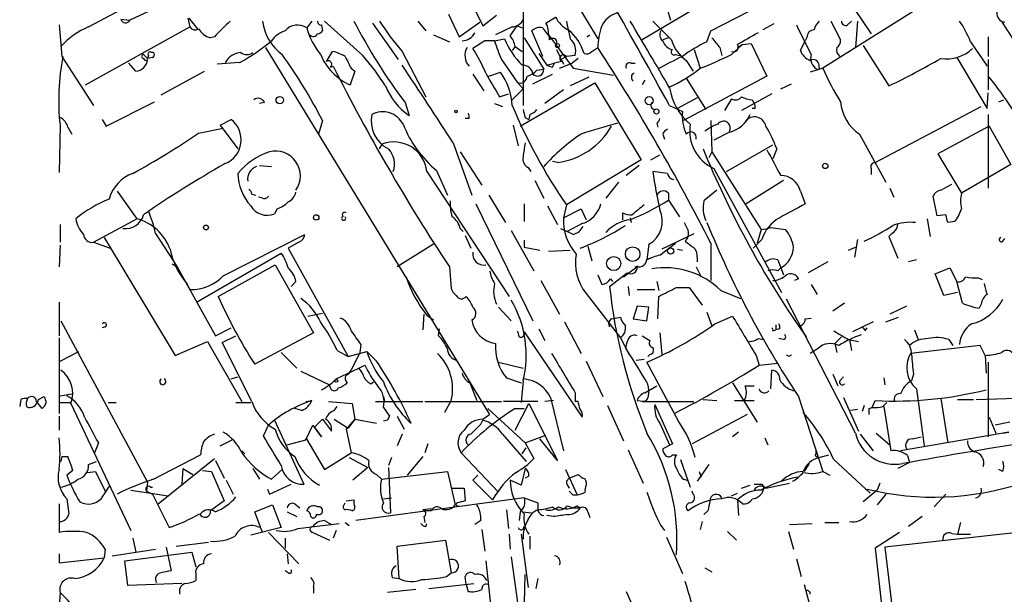
# Model space of a CAD drawing. Extents: x 1 to 877, y 1 to 891.
# Drawn here: x 48 to 133, y 317 to 367 of the extents above; entities that cross this region are included whole.
import ezdxf

# ---------------------------------------------------------------- set-up
doc = ezdxf.new("R2010")
doc.units = 0
doc.header["$MEASUREMENT"] = 0
doc.layers.add('MAIN', color=5, linetype='CONTINUOUS')

msp = doc.modelspace()

# ---------------------------------------------------------------- linework, layer by layer
at = {"layer": 'MAIN'}
for p, q in [((91.6093, 375.4966), (97.9593, 364.9133)), ((111.9293, 370.8399), (101.7693, 364.8286)), ((54.102, 365.9293), (61.3833, 369.8239)), ((61.8067, 368.4693), (57.658, 366.5219)), ((127.1693, 368.5539), (117.348, 362.3733)), ((87.122, 367.9613), (88.0533, 366.0139)), ((91.5247, 367.8766), (91.5247, 359.1559)), ((103.8013, 367.9613), (104.2247, 366.5219)), ((107.696, 365.5906), (110.998, 367.2839)), ((120.0573, 367.4533), (121.4967, 365.3366)), ((56.896, 366.6066), (57.658, 366.5219)), ((62.6533, 366.6913), (62.8227, 365.9293)), ((62.738, 366.6913), (63.5, 365.7599)), ((73.3213, 366.4373), (72.898, 365.8446)), ((77.724, 363.4739), (74.422, 366.4373)), ((82.4653, 366.4373), (83.1427, 365.5906)), ((85.09, 367.0299), (86.0213, 365.0826)), ((86.0213, 365.0826), (87.7993, 366.3526)), ((88.0533, 366.0139), (89.2387, 366.9453)), ((93.472, 366.2679), (94.3187, 366.7759)), ((118.0253, 366.4373), (118.872, 364.8286)), ((119.4647, 366.0986), (119.8033, 366.4373)), ((120.3113, 366.4373), (120.142, 364.1513)), ((51.562, 366.0986), (51.816, 363.3893)), ((53.848, 360.9339), (62.8227, 365.9293)), ((74.168, 366.0986), (74.2527, 365.5906)), ((78.5707, 366.2679), (80.772, 363.1353)), ((90.5933, 365.9293), (89.154, 365.2519)), ((90.424, 365.1673), (91.0167, 366.0139)), ((91.0167, 366.0139), (91.44, 365.8446)), ((93.218, 363.3893), (92.2867, 365.5906)), ((93.6413, 366.0139), (93.472, 366.2679)), ((107.3573, 364.6593), (107.696, 365.5906)), ((113.1147, 366.1833), (112.1833, 365.6753)), ((64.9393, 365.0826), (64.6007, 364.9979)), ((83.82, 365.2519), (85.1747, 364.6593)), ((88.2227, 364.7439), (87.2067, 364.0666)), ((89.0693, 364.7439), (89.916, 364.9133)), ((91.6093, 364.9979), (93.3027, 362.2886)), ((93.726, 365.2519), (95.8427, 362.3733)), ((97.028, 365.0826), (97.282, 365.2519)), ((104.0553, 364.9979), (103.5473, 364.8286)), ((115.4007, 363.8973), (115.824, 364.7439)), ((115.9933, 365.0826), (115.824, 364.7439)), ((130.048, 364.6593), (131.4873, 362.5426)), ((131.572, 365.0826), (131.572, 363.3893)), ((69.342, 364.1513), (88.646, 332.5706)), ((74.5913, 362.9659), (75.0993, 363.8126)), ((81.1107, 363.8126), (83.1427, 359.9179)), ((90.8473, 364.2359), (90.5933, 363.8973)), ((90.8473, 364.2359), (91.44, 363.8126)), ((94.4033, 363.9819), (94.996, 362.7119)), ((97.4513, 363.8126), (97.9593, 364.1513)), ((106.2567, 363.9819), (106.7647, 362.3733)), ((108.458, 364.1513), (108.6273, 363.4739)), ((109.474, 363.5586), (110.4053, 364.4053)), ((110.4053, 364.4053), (110.0667, 364.1513)), ((110.4053, 364.4053), (111.1673, 364.4899)), ((111.1673, 364.4899), (112.522, 361.6959)), ((120.8193, 364.3206), (123.0207, 360.8493)), ((51.816, 363.3893), (54.5253, 359.1559)), ((58.8433, 363.5586), (59.182, 363.2199)), ((59.2667, 363.4739), (59.182, 363.2199)), ((59.6053, 363.3046), (59.182, 363.2199)), ((89.662, 363.1353), (91.0167, 361.1879)), ((92.8793, 363.6433), (93.5567, 362.6273)), ((94.8267, 362.9659), (94.234, 362.7966)), ((94.9113, 363.2199), (95.25, 363.3893)), ((96.012, 363.4739), (95.25, 363.3893)), ((96.266, 363.2199), (95.758, 362.7966)), ((104.648, 363.5586), (104.9867, 363.4739)), ((105.5793, 363.0506), (106.172, 362.1193)), ((128.8627, 363.3046), (131.4873, 358.9019)), ((131.572, 363.1353), (131.572, 360.5106)), ((58.166, 362.1193), (57.5733, 362.7966)), ((60.3673, 360.0873), (64.0927, 362.1193)), ((67.1407, 362.8813), (65.1933, 362.7119)), ((74.93, 362.4579), (75.184, 362.5426)), ((77.0467, 362.1193), (76.6233, 360.9339)), ((76.708, 362.3733), (77.0467, 362.1193)), ((92.71, 362.2039), (93.3027, 362.2886)), ((93.5567, 362.6273), (94.234, 362.7966)), ((94.0647, 362.4579), (94.234, 362.7966)), ((94.6573, 362.3733), (95.758, 362.7966)), ((95.8427, 362.3733), (99.314, 361.7806)), ((100.838, 362.7966), (101.1767, 362.7966)), ((117.348, 362.3733), (116.2473, 362.0346)), ((117.0093, 362.4579), (117.0093, 362.6273)), ((87.2067, 361.8653), (88.138, 360.4259)), ((88.5613, 361.6959), (89.5773, 362.0346)), ((92.3713, 361.0186), (94.0647, 361.8653)), ((97.1973, 361.6113), (95.5887, 360.8493)), ((102.0233, 361.3573), (101.7693, 360.9339)), ((112.522, 361.6959), (105.3253, 357.8859)), ((105.5793, 361.5266), (107.2727, 358.8173)), ((90.5087, 359.5793), (91.5247, 360.5953)), ((91.0167, 361.1879), (91.5247, 360.5953)), ((91.2707, 357.3779), (97.7053, 361.1033)), ((94.996, 360.5106), (93.3873, 359.3253)), ((97.7053, 361.1033), (101.6847, 354.4993)), ((113.7073, 360.5953), (114.6387, 361.0186)), ((89.4927, 359.9179), (90.2547, 360.1719)), ((106.5107, 359.8333), (104.8173, 358.9019)), ((109.474, 359.7486), (108.8813, 358.7326)), ((112.9453, 360.1719), (110.3207, 358.7326)), ((111.252, 359.6639), (111.4213, 359.3253)), ((131.4873, 358.9019), (131.572, 360.2566)), ((132.5033, 359.4946), (132.9267, 359.6639)), ((55.626, 357.3779), (59.7747, 359.4946)), ((69.2573, 359.4099), (68.834, 359.3253)), ((81.3647, 359.4099), (81.7033, 358.3093)), ((89.0693, 359.3253), (89.7467, 359.0713)), ((104.14, 359.1559), (105.2407, 358.6479)), ((111.506, 358.9019), (111.252, 358.9019)), ((121.8353, 354.2453), (130.9793, 359.0713)), ((55.2873, 357.9706), (55.626, 357.3779)), ((65.4473, 357.4626), (66.3787, 357.9706)), ((74.2527, 357.8859), (73.914, 356.7006)), ((86.868, 358.0553), (86.5293, 358.0553)), ((91.694, 358.1399), (92.0327, 357.9706)), ((92.1173, 358.3939), (92.0327, 357.9706)), ((107.696, 357.8859), (107.7807, 355.1766)), ((131.572, 358.3939), (131.572, 352.0439)), ((51.6467, 357.4626), (51.562, 353.3986)), ((52.324, 357.2933), (52.6627, 356.7006)), ((63.5847, 356.7853), (65.7013, 357.2086)), ((65.4473, 357.4626), (66.9713, 355.4306)), ((90.678, 357.4626), (91.1013, 355.6846)), ((103.0393, 357.6319), (103.124, 357.2933)), ((131.6567, 357.3779), (127.254, 355.0073)), ((131.6567, 357.3779), (133.5193, 354.0759)), ((103.5473, 356.7006), (103.7167, 356.2773)), ((109.3047, 356.8699), (107.95, 356.1926)), ((120.4807, 356.7006), (122.7667, 352.5519)), ((79.1633, 355.4306), (79.4173, 355.8539)), ((85.5133, 355.9386), (87.122, 351.4513)), ((109.0507, 353.4833), (113.03, 355.7693)), ((113.3687, 355.4306), (113.03, 354.5839)), ((86.106, 355.1766), (87.9687, 352.2979)), ((101.6847, 354.4993), (95.25, 350.6046)), ((102.5313, 354.4993), (103.2933, 354.9226)), ((107.7807, 355.1766), (107.5267, 354.6686)), ((107.7807, 355.1766), (112.014, 348.4879)), ((127.254, 355.0073), (129.286, 351.6206)), ((68.834, 353.9913), (69.85, 353.9066)), ((91.948, 353.8219), (92.202, 353.4833)), ((94.488, 354.2453), (94.0647, 354.3299)), ((101.5153, 353.9913), (100.4147, 353.1446)), ((107.95, 353.7373), (113.792, 343.0693)), ((121.4967, 353.7373), (121.4967, 353.2293)), ((133.5193, 354.0759), (129.286, 351.6206)), ((83.2273, 353.4833), (90.3393, 342.7306)), ((84.074, 353.5679), (85.0053, 351.4513)), ((103.9707, 353.3139), (102.7007, 353.4833)), ((92.5407, 352.7213), (93.3027, 351.1973)), ((99.7373, 352.5519), (98.6367, 351.1973)), ((113.9613, 352.7213), (110.744, 350.6893)), ((123.1053, 352.0439), (123.444, 351.2819)), ((127.508, 351.8746), (128.4393, 352.3826)), ((56.5573, 351.7899), (58.2507, 349.4193)), ((68.1567, 351.5359), (68.4953, 351.4513)), ((69.088, 351.1973), (68.7493, 351.2819)), ((88.5613, 351.4513), (90.0007, 349.0806)), ((104.0553, 351.6206), (104.0553, 351.0279)), ((108.204, 351.8746), (107.1033, 350.9433)), ((115.4007, 351.7899), (115.824, 350.6893)), ((127.1693, 349.6733), (126.8307, 351.3666)), ((70.358, 350.2659), (70.104, 349.8426)), ((87.4607, 350.6893), (92.3713, 340.6139)), ((91.6093, 350.6893), (91.6093, 349.1653)), ((93.6413, 350.5199), (94.488, 348.9113)), ((95.25, 350.6046), (94.996, 349.5039)), ((94.996, 349.5039), (96.52, 350.2659)), ((96.52, 350.2659), (96.9433, 349.3346)), ((104.0553, 351.0279), (104.9867, 349.5886)), ((54.5253, 347.3873), (58.2507, 349.4193)), ((100.076, 349.9273), (100.076, 349.3346)), ((100.7533, 349.5039), (100.838, 349.0806)), ((126.3227, 349.4193), (126.5767, 347.8953)), ((127.9313, 349.7579), (127.1693, 349.6733)), ((51.6467, 348.9113), (51.6467, 347.3873)), ((86.106, 348.5726), (86.36, 348.3186)), ((94.742, 348.5726), (95.3347, 348.3186)), ((96.6047, 348.9959), (95.3347, 348.3186)), ((112.014, 348.4879), (111.6753, 347.3026)), ((112.8607, 348.6573), (114.1307, 348.4879)), ((128.6933, 349.1653), (128.1007, 349.0806)), ((55.4567, 347.8106), (61.5527, 337.6506)), ((59.8593, 348.1493), (61.722, 345.2706)), ((65.7013, 344.5086), (72.7287, 348.0646)), ((86.5293, 347.9799), (87.0373, 346.8793)), ((90.5087, 348.4033), (92.456, 344.9319)), ((95.8427, 348.0646), (95.3347, 348.3186)), ((105.5793, 347.8106), (103.4627, 346.7946)), ((105.156, 347.6413), (106.2567, 348.1493)), ((112.0987, 347.6413), (111.3367, 346.8793)), ((120.3113, 347.6413), (120.0573, 346.1173)), ((123.2747, 348.1493), (123.0207, 347.8953)), ((123.0207, 347.8953), (123.7827, 346.0326)), ((132.842, 347.4719), (133.0113, 347.7259)), ((51.6467, 347.1333), (51.562, 345.2706)), ((54.5253, 347.3873), (55.9647, 346.8793)), ((72.2207, 347.3873), (71.2893, 346.8793)), ((71.2893, 346.8793), (76.454, 337.5659)), ((83.82, 347.2179), (80.6873, 345.2706)), ((91.6093, 347.5566), (91.6093, 346.9639)), ((91.6093, 346.9639), (92.964, 346.7099)), ((97.1127, 347.0486), (97.4513, 345.7786)), ((102.362, 347.2179), (102.1927, 345.8633)), ((103.2933, 346.2866), (104.648, 347.3026)), ((104.8173, 346.7946), (105.2407, 346.7099)), ((107.696, 347.3026), (107.696, 344.0853)), ((119.5493, 346.7099), (120.142, 346.9639)), ((63.4153, 342.2226), (70.6967, 346.4559)), ((93.726, 346.6253), (95.5887, 346.7099)), ((102.1927, 345.9479), (102.7007, 346.1173)), ((106.5107, 346.1173), (106.5107, 345.6939)), ((61.2987, 345.5246), (61.722, 345.2706)), ((61.722, 345.2706), (65.024, 339.3439)), ((65.278, 342.7306), (70.1887, 345.4399)), ((70.1887, 345.4399), (73.4907, 339.5979)), ((85.1747, 345.2706), (85.344, 343.4079)), ((100.1607, 344.4239), (101.4307, 345.3553)), ((101.1767, 345.2706), (101.4307, 345.3553)), ((106.426, 345.2706), (106.8493, 344.4239)), ((113.4533, 345.8633), (113.7073, 345.1859)), ((113.4533, 344.9319), (113.7073, 345.1859)), ((113.7073, 345.1859), (113.9613, 344.5933)), ((117.7713, 345.6939), (116.078, 344.7626)), ((125.3913, 345.8633), (124.714, 345.6939)), ((127, 344.6779), (128.27, 345.1859)), ((128.27, 345.1859), (128.8627, 344.0006)), ((97.9593, 344.5933), (98.298, 343.7466)), ((98.9753, 343.5773), (100.4993, 344.7626)), ((99.06, 344.2546), (99.2293, 344.0006)), ((115.2313, 344.2546), (114.8927, 344.0853)), ((127.762, 342.8153), (127, 344.6779)), ((130.7253, 344.3393), (131.064, 344.1699)), ((62.5687, 343.8313), (62.8227, 343.3233)), ((71.9667, 344.0006), (71.5433, 343.5773)), ((93.0487, 344.0853), (94.6573, 341.2066)), ((100.584, 343.5773), (100.6687, 342.8153)), ((103.0393, 344.0006), (103.2087, 343.2386)), ((104.7327, 343.4926), (105.8333, 343.4926)), ((105.8333, 343.4926), (106.934, 341.9686)), ((116.332, 343.7466), (116.84, 342.8999)), ((129.3707, 342.1379), (128.8627, 344.0006)), ((96.9433, 342.9846), (99.9067, 339.1746)), ((101.346, 343.3233), (102.87, 343.3233)), ((103.124, 340.7833), (103.2087, 342.7306)), ((108.5427, 343.2386), (110.236, 342.5613)), ((128.9473, 343.0693), (127.762, 342.8153)), ((51.562, 342.2226), (51.562, 339.3439)), ((89.408, 341.7993), (90.5087, 340.6139)), ((101.346, 341.8839), (101.0073, 340.7833)), ((102.362, 341.7993), (101.346, 341.8839)), ((102.1927, 340.6139), (102.362, 341.7993)), ((120.142, 330.9619), (114.2153, 342.4766)), ((119.2107, 342.1379), (118.1947, 341.4606)), ((124.5447, 341.8839), (123.1053, 341.2066)), ((130.9793, 342.0533), (130.81, 341.7146)), ((72.9827, 341.0373), (74.2527, 341.2913)), ((82.9733, 341.2066), (82.8887, 339.8519)), ((83.2273, 341.1219), (83.82, 340.6986)), ((99.1447, 340.7833), (99.9067, 340.9526)), ((107.3573, 341.3759), (107.7807, 340.1906)), ((108.0347, 340.3599), (109.5587, 341.0373)), ((115.824, 340.7833), (116.332, 340.8679)), ((122.7667, 340.5293), (123.8673, 340.9526)), ((51.7313, 340.6139), (59.182, 326.7286)), ((55.5413, 340.1059), (55.2873, 340.0213)), ((65.024, 339.3439), (66.3787, 340.0213)), ((95.0807, 340.5293), (96.52, 337.8199)), ((101.0073, 340.7833), (102.1927, 340.6139)), ((113.284, 340.2753), (113.284, 339.8519)), ((115.2313, 340.1906), (115.9087, 339.2593)), ((121.666, 340.5293), (119.888, 339.6826)), ((120.9887, 339.7673), (121.158, 340.0213)), ((51.562, 339.1746), (51.562, 332.6553)), ((65.6167, 338.7513), (66.802, 339.3439)), ((73.4907, 339.5979), (68.4107, 336.8886)), ((84.2433, 339.3439), (84.328, 339.9366)), ((91.6093, 339.6826), (96.6047, 332.3166)), ((92.8793, 339.9366), (93.3873, 338.9206)), ((99.9067, 339.1746), (100.6687, 337.7353)), ((101.7693, 339.3439), (102.4467, 338.9206)), ((103.2933, 339.5979), (103.4627, 337.7353)), ((113.03, 339.7673), (113.284, 339.8519)), ((113.6227, 339.9366), (113.284, 339.8519)), ((118.9567, 339.2593), (118.364, 338.6666)), ((125.222, 339.8519), (125.5607, 339.0053)), ((61.5527, 337.6506), (64.3467, 338.8359)), ((64.3467, 338.8359), (67.31, 333.6713)), ((68.1567, 333.6713), (65.6167, 338.7513)), ((77.5547, 338.5819), (77.47, 337.9046)), ((100.4993, 338.8359), (100.33, 338.3279)), ((111.76, 339.0899), (112.268, 339.0053)), ((113.9613, 339.0053), (113.538, 339.0899)), ((118.364, 338.6666), (118.5333, 337.9046)), ((119.5493, 339.0053), (120.396, 338.8359)), ((119.634, 339.0053), (119.8033, 338.0739)), ((130.8947, 338.4973), (124.8833, 337.8199)), ((128.1853, 339.0053), (128.524, 338.4973)), ((131.318, 337.6506), (130.8947, 338.4973)), ((51.6467, 337.1426), (53.2553, 337.9893)), ((70.6967, 337.9046), (72.0513, 336.5499)), ((75.5227, 338.0739), (76.454, 337.5659)), ((76.454, 337.5659), (78.0627, 337.9893)), ((77.47, 337.9046), (76.708, 336.3806)), ((78.9093, 337.1426), (78.0627, 337.9893)), ((102.4467, 337.7353), (102.2773, 337.5659)), ((111.5907, 337.6506), (111.8447, 336.8039)), ((116.9247, 338.2433), (116.2473, 337.8199)), ((131.318, 337.6506), (131.4027, 336.1266)), ((77.3853, 336.5499), (77.8933, 336.8039)), ((89.408, 337.0579), (91.5247, 336.5499)), ((96.9433, 337.1426), (98.3827, 334.0946)), ((101.2613, 337.2273), (101.9387, 337.3119)), ((104.902, 331.9779), (102.1927, 337.0579)), ((111.8447, 336.8039), (113.4533, 336.9733)), ((131.572, 337.0579), (131.572, 330.6233)), ((66.3787, 335.6186), (66.9713, 335.7879)), ((72.39, 336.2959), (74.8453, 335.1106)), ((75.438, 335.6186), (77.3853, 336.5499)), ((112.8607, 334.7719), (112.9453, 336.3806)), ((118.1947, 336.0419), (118.618, 335.0259)), ((118.7873, 335.4493), (119.126, 335.7879)), ((125.1373, 336.0419), (124.968, 335.4493)), ((74.93, 334.8566), (74.8453, 335.1106)), ((78.4013, 335.1953), (78.6553, 335.3646)), ((86.9527, 335.2799), (87.5453, 333.7559)), ((90.0853, 335.7033), (91.3553, 335.2799)), ((91.5247, 335.4493), (91.3553, 333.5866)), ((102.0233, 334.4333), (103.0393, 335.0259)), ((109.5587, 335.2799), (111.6753, 331.8933)), ((110.6593, 335.0259), (111.4213, 335.0259)), ((122.5973, 335.7033), (122.682, 335.1106)), ((49.784, 333.8406), (50.292, 334.0946)), ((51.6467, 334.1793), (52.6627, 334.3486)), ((79.502, 334.0946), (79.5867, 333.6713)), ((96.012, 334.4333), (96.012, 333.6713)), ((115.2313, 334.0946), (117.348, 327.6599)), ((125.3913, 334.7719), (126.0687, 329.8613)), ((48.26, 333.8406), (48.1753, 333.2479)), ((48.768, 333.2479), (48.9373, 333.1633)), ((50.1227, 333.0786), (49.6147, 333.6713)), ((51.6467, 333.5866), (52.578, 333.5866)), ((52.578, 333.5019), (57.7427, 322.5799)), ((55.7953, 333.5866), (56.4727, 333.5866)), ((66.802, 333.5866), (68.072, 333.5866)), ((72.8133, 333.6713), (73.3213, 333.7559)), ((74.7607, 333.6713), (76.7927, 333.5019)), ((75.2687, 332.9093), (75.5227, 333.2479)), ((76.7927, 333.5019), (77.0467, 332.1473)), ((78.8247, 333.6713), (82.8887, 333.6713)), ((83.058, 333.6713), (89.662, 333.6713)), ((85.344, 333.7559), (84.7513, 332.7399)), ((92.7947, 333.6713), (89.8313, 333.6713)), ((90.8473, 331.2159), (92.0327, 333.5019)), ((92.0327, 333.5019), (94.488, 328.5913)), ((94.1493, 333.7559), (93.3873, 333.6713)), ((93.8953, 334.0099), (94.996, 329.4379)), ((96.266, 333.6713), (96.012, 333.6713)), ((98.806, 333.3326), (100.1607, 330.2846)), ((101.346, 333.7559), (102.108, 333.6713)), ((102.108, 333.6713), (101.7693, 333.6713)), ((101.7693, 333.6713), (106.172, 333.6713)), ((102.87, 333.4173), (104.394, 330.0306)), ((106.172, 333.6713), (106.172, 333.5866)), ((107.0187, 333.8406), (108.204, 333.7559)), ((109.728, 333.7559), (111.4213, 333.7559)), ((119.126, 334.0099), (120.396, 331.1313)), ((120.904, 333.3326), (120.7347, 332.8246)), ((121.5813, 333.1633), (121.8353, 333.7559)), ((122.5127, 333.2479), (122.8513, 333.5866)), ((122.5973, 333.2479), (123.19, 329.4379)), ((127.508, 333.9253), (128.1007, 330.1153)), ((128.9473, 333.8406), (130.302, 333.8406)), ((130.556, 333.8406), (135.382, 334.0099)), ((51.562, 332.4013), (51.562, 331.2159)), ((72.4747, 332.9093), (71.882, 333.0786)), ((79.502, 333.1633), (80.01, 332.4013)), ((80.6873, 332.4013), (81.28, 331.3006)), ((88.0533, 332.1473), (88.646, 332.5706)), ((88.4767, 333.0786), (91.694, 330.1153)), ((90.8473, 333.0786), (91.6093, 333.0786)), ((110.8287, 332.5706), (106.0873, 330.0306)), ((120.3113, 332.9939), (119.7187, 332.9093)), ((121.3273, 333.0786), (121.5813, 333.1633)), ((69.1727, 330.7079), (69.596, 331.6393)), ((70.104, 332.0626), (72.644, 326.5593)), ((72.8133, 330.3693), (73.406, 331.6393)), ((73.406, 331.6393), (74.168, 330.6233)), ((73.5753, 331.4699), (74.2527, 332.1473)), ((74.2527, 332.1473), (75.0147, 331.1313)), ((75.2687, 332.1473), (76.454, 331.3853)), ((77.0467, 332.1473), (76.2847, 331.3006)), ((77.0467, 332.1473), (76.454, 331.3853)), ((77.0467, 332.1473), (78.9093, 331.8086)), ((79.8407, 332.0626), (79.502, 331.9779)), ((87.884, 331.7239), (88.0533, 332.0626)), ((103.2933, 331.8086), (104.14, 329.9459)), ((131.6567, 332.3166), (132.2493, 330.9619)), ((133.4347, 331.8933), (132.1647, 331.6393)), ((74.168, 330.6233), (73.5753, 331.4699)), ((76.2847, 331.3006), (76.708, 329.2686)), ((81.1107, 330.8773), (80.6873, 329.8613)), ((89.7467, 330.8773), (91.7787, 328.5066)), ((91.694, 330.1153), (93.472, 330.7926)), ((110.0667, 331.0466), (109.5587, 330.6233)), ((120.5653, 330.8773), (121.666, 329.4379)), ((121.92, 330.9619), (123.1053, 329.9459)), ((133.35, 331.0466), (124.0367, 329.4379)), ((132.842, 330.9619), (133.35, 331.0466)), ((54.9487, 330.1153), (54.61, 329.2686)), ((65.4473, 329.8613), (66.4633, 330.3693)), ((71.2047, 329.9459), (72.8133, 330.3693)), ((72.8133, 330.5386), (74.422, 327.8293)), ((83.312, 330.0306), (83.058, 329.2686)), ((91.694, 330.1153), (92.456, 328.7606)), ((94.488, 328.5913), (92.964, 330.4539)), ((104.394, 330.0306), (103.5473, 329.6073)), ((112.3527, 330.5386), (112.6067, 329.9459)), ((125.0527, 330.4539), (125.8147, 330.6233)), ((59.69, 326.9826), (63.754, 329.0993)), ((67.31, 329.4379), (67.564, 329.1839)), ((67.31, 329.4379), (67.564, 329.1839)), ((74.422, 327.8293), (76.708, 329.2686)), ((86.1907, 329.2686), (89.408, 325.8819)), ((91.44, 329.1839), (91.7787, 329.6919)), ((100.584, 329.5226), (101.854, 326.6439)), ((104.394, 329.0993), (104.7327, 329.0993)), ((116.6707, 329.0146), (116.9247, 328.8453)), ((117.0093, 328.8453), (117.856, 329.0993)), ((124.6293, 329.0146), (124.7987, 328.4219)), ((51.816, 328.9299), (51.7313, 328.5066)), ((51.816, 328.9299), (52.324, 328.9299)), ((54.102, 328.2526), (54.7793, 328.5066)), ((60.1133, 324.8659), (64.9393, 328.7606)), ((65.024, 328.5913), (65.786, 327.0673)), ((76.5387, 328.8453), (78.1473, 327.9986)), ((80.1793, 328.8453), (79.9253, 328.1679)), ((82.8887, 328.9299), (81.534, 327.3213)), ((105.0713, 328.6759), (105.918, 326.3053)), ((107.5267, 328.2526), (106.5107, 326.8133)), ((116.1627, 328.3373), (115.7393, 327.6599)), ((118.2793, 328.6759), (121.412, 325.7973)), ((124.7987, 328.4219), (123.7827, 327.9139)), ((52.7473, 327.7446), (52.2393, 327.3213)), ((54.0173, 327.5753), (54.6947, 327.6599)), ((54.6947, 327.6599), (55.5413, 325.9666)), ((62.23, 327.9139), (62.1453, 326.5593)), ((62.23, 327.9139), (63.0767, 327.4059)), ((63.9233, 327.7446), (64.6853, 327.6599)), ((64.6853, 327.6599), (65.786, 325.1199)), ((68.2413, 327.9139), (68.834, 326.9826)), ((69.85, 326.9826), (70.7813, 327.8293)), ((78.1473, 327.9986), (76.8773, 326.8979)), ((78.9093, 327.4059), (79.3327, 326.9826)), ((79.3327, 326.9826), (85.0053, 327.6599)), ((79.9253, 327.9986), (80.0947, 324.1039)), ((85.0053, 327.6599), (85.6827, 324.7813)), ((87.63, 327.3213), (87.2067, 326.8979)), ((91.694, 327.9139), (91.3553, 326.4746)), ((95.1653, 327.8293), (96.1813, 325.6279)), ((95.504, 327.0673), (96.266, 327.4059)), ((106.68, 327.6599), (106.8493, 327.1519)), ((117.348, 327.6599), (117.9407, 327.3213)), ((132.842, 327.6599), (132.5033, 327.8293)), ((55.372, 325.5433), (55.9647, 326.4746)), ((59.182, 326.7286), (59.0973, 325.9666)), ((65.9553, 326.8979), (66.548, 325.7126)), ((69.6807, 325.7126), (71.5433, 326.5593)), ((87.2067, 326.8979), (88.9, 325.2046)), ((91.3553, 326.4746), (90.424, 326.8979)), ((92.0327, 327.2366), (91.694, 327.0673)), ((95.25, 326.8133), (95.504, 327.0673)), ((96.9433, 326.7286), (96.9433, 326.4746)), ((105.3253, 326.9826), (105.664, 326.8979)), ((110.3207, 326.2206), (111.0827, 326.4746)), ((112.0987, 326.5593), (112.268, 326.3053)), ((112.4373, 326.2206), (114.4693, 326.6439)), ((122.2587, 326.6439), (122.0047, 326.0513)), ((57.7427, 326.0513), (60.96, 325.5433)), ((59.0973, 325.9666), (59.6053, 325.7126)), ((59.436, 326.3053), (59.6053, 326.3053)), ((59.6053, 325.7126), (61.0447, 322.8339)), ((69.5113, 326.1359), (69.6807, 325.7126)), ((85.344, 326.2206), (86.4447, 326.2206)), ((86.4447, 326.2206), (86.5293, 325.1199)), ((95.8427, 325.6279), (96.1813, 325.6279)), ((106.172, 325.7126), (106.0873, 325.9666)), ((109.474, 325.5433), (109.982, 325.7973)), ((122.0047, 326.0513), (120.8193, 325.0353)), ((122.7667, 325.7126), (122.0047, 324.7813)), ((127.9313, 325.7126), (126.9153, 324.6119)), ((51.562, 324.8659), (51.562, 322.4106)), ((52.2393, 325.2893), (52.4087, 324.0193)), ((65.786, 325.1199), (64.6007, 324.2733)), ((68.4107, 324.1886), (69.9347, 324.7813)), ((69.9347, 324.7813), (70.6967, 322.8339)), ((71.882, 324.8659), (72.3053, 324.5273)), ((76.1153, 324.7813), (76.2, 324.9506)), ((76.2847, 325.1199), (76.962, 325.2046)), ((91.6093, 325.3739), (77.1313, 323.4266)), ((79.502, 325.2893), (80.1793, 325.3739)), ((91.6093, 325.3739), (92.7947, 324.9506)), ((109.982, 325.2046), (110.0667, 323.8499)), ((69.088, 322.4106), (68.4107, 324.1886)), ((71.2047, 324.1886), (72.0513, 323.7653)), ((73.7447, 323.9346), (73.9987, 323.9346)), ((83.6507, 324.4426), (82.8887, 324.3579)), ((83.6507, 324.2733), (83.1427, 324.2733)), ((90.0853, 324.3579), (90.2547, 322.7493)), ((91.2707, 324.1886), (91.186, 323.4266)), ((91.44, 324.1886), (92.2867, 324.1039)), ((95.3347, 324.6966), (95.8427, 324.5273)), ((95.8427, 324.5273), (96.4353, 324.5273)), ((96.1813, 324.6966), (96.4353, 324.5273)), ((97.1127, 324.1886), (97.282, 323.6806)), ((107.442, 324.2733), (107.1033, 323.9346)), ((72.136, 322.7493), (75.692, 323.1726)), ((74.422, 323.4266), (75.0147, 323.0879)), ((76.2, 323.2573), (76.5387, 323.0033)), ((82.9733, 323.7653), (83.058, 323.2573)), ((83.1427, 322.9186), (83.2273, 323.1726)), ((87.884, 323.4266), (87.376, 323.0879)), ((94.1493, 323.7653), (93.5567, 323.8499)), ((106.934, 323.3419), (106.7647, 322.6646)), ((114.4693, 323.0879), (116.4167, 323.1726)), ((117.5173, 323.2573), (118.7027, 323.2573)), ((125.8993, 323.7653), (124.714, 322.9186)), ((129.2013, 323.2573), (128.9473, 322.2413)), ((70.6967, 322.8339), (68.072, 322.1566)), ((69.596, 322.4106), (72.2207, 319.7013)), ((73.406, 322.4106), (74.8453, 321.7333)), ((75.438, 322.5799), (75.184, 321.9026)), ((87.9687, 322.6646), (88.2227, 320.8019)), ((90.3393, 322.2413), (90.424, 320.9713)), ((91.3553, 322.2413), (91.948, 317.6693)), ((103.378, 323.0033), (103.7167, 322.5799)), ((109.1353, 322.4953), (109.8973, 321.7333)), ((114.3847, 322.4953), (114.808, 320.9713)), ((123.952, 322.4106), (121.8353, 321.0559)), ((134.9587, 322.4953), (122.682, 321.1406)), ((128.4393, 322.3259), (128.9473, 322.2413)), ((128.9473, 322.2413), (130.048, 322.2413)), ((57.912, 321.9026), (58.166, 320.7173)), ((61.6373, 321.2253), (64.4313, 321.5639)), ((71.0353, 321.9026), (71.0353, 321.0559)), ((80.6873, 321.2253), (84.836, 321.7333)), ((84.836, 321.7333), (85.344, 318.9393)), ((92.1173, 322.0719), (92.1173, 320.9713)), ((103.886, 321.9873), (105.2407, 318.8546)), ((51.562, 320.5479), (51.562, 319.7859)), ((55.5413, 320.9713), (55.4567, 320.2093)), ((56.134, 320.3786), (59.8593, 320.9713)), ((57.2347, 319.9553), (62.992, 320.7173)), ((60.7907, 321.1406), (61.214, 319.1086)), ((62.992, 320.7173), (63.3307, 319.4473)), ((71.2047, 320.5479), (71.2893, 319.7013)), ((80.8567, 318.4313), (80.6873, 321.2253)), ((121.8353, 321.0559), (125.3913, 289.9833)), ((122.682, 321.1406), (126.3227, 290.3219)), ((51.562, 319.7859), (55.4567, 320.2093)), ((57.4887, 317.8386), (57.2347, 319.9553)), ((88.3073, 319.9553), (92.202, 285.0726)), ((90.5087, 320.2939), (91.44, 313.4359)), ((115.062, 320.1246), (115.4853, 318.6006)), ((63.3307, 318.8546), (63.3307, 318.2619)), ((71.2893, 318.9393), (71.0353, 319.1086)), ((84.9207, 318.6006), (85.344, 318.9393)), ((107.188, 319.3626), (107.7807, 319.0239)), ((62.1453, 318.0079), (57.4887, 317.8386)), ((80.264, 318.5159), (80.8567, 318.4313)), ((83.3967, 317.5846), (87.2913, 318.0079)), ((86.614, 317.9233), (86.5293, 318.6006)), ((91.6093, 314.5366), (91.694, 318.7699)), ((92.7947, 318.4313), (92.6253, 317.5846)), ((51.6467, 317.2459), (51.562, 316.0606)), ((73.4907, 317.7539), (73.4907, 317.1613)), ((82.296, 317.4999), (79.8407, 317.2459)), ((86.614, 317.9233), (86.7833, 317.3306)), ((100.4147, 317.3306), (101.0073, 315.9759)), ((115.7393, 317.9233), (116.2473, 315.9759))]:
    msp.add_line(p, q, dxfattribs=at)
for centre, radius in [((94.488, 364.3206), 0.1693), ((70.5696, 359.6216), 0.3224), ((102.3773, 359.5779), 0.3513), ((85.7461, 358.648), 0.1058), ((103.0075, 358.648), 0.2181), ((117.5455, 353.9631), 0.2275), ((73.7067, 349.5285), 0.2342), ((64.2196, 348.6573), 0.2116), ((100.9587, 346.3715), 0.6271), ((104.2331, 346.6338), 0.2626), ((99.3266, 345.5549), 0.6098), ((75.438, 335.4493), 0.1197)]:
    msp.add_circle(centre, radius, dxfattribs=at)
for centre, radius, start, end in [((-665.46, -64.2729), 878.3941, 28.8192982, 30.1324818), ((133.0607, 367.0864), 0.7354, 171.169134, 266.148614), ((57.2896, 366.6777), 0.4, 190.239502, 337.076018), ((404.2914, 27.0852), 478.9594, 134.885409, 135.114591), ((73.2306, 366.9367), 4.1726, 186.873967, 234.055915), ((74.1257, 366.395), 0.2994, 171.878017, 278.121983), ((119.826, 388.3989), 48.1626, 207.128576, 217.006016), ((98.1982, 378.5255), 22.5489, 212.417775, 220.729534), ((90.4664, 367.157), 1.2342, 275.901364, 329.031467), ((96.6036, 367.9602), 2.5736, 207.398425, 242.601575), ((476.4137, 450.3491), 390.2909, 192.415417, 192.644603), ((100.1643, 365.1435), 2.0593, 106.831691, 154.996721), ((-715.9542, -117.8529), 949.4989, 30.2639698, 30.6670405), ((505.6922, 767.7951), 568.762, 224.883628, 225.112804), ((118.2136, 365.2697), 1.6774, 135.886457, 166.006836), ((119.2954, 366.395), 0.3413, 172.88123, 299.734472), ((121.804, 361.4741), 8.8379, 21.124829, 34.165117), ((175.3483, 392.8947), 50.1844, 211.930568, 216.731226), ((56.54, 360.01), 6.4017, 112.385441, 138.690897), ((63.2884, 366.2256), 0.552, 212.466416, 302.466416), ((65.0236, 366.6201), 1.6764, 210.871733, 255.388472), ((71.7133, 363.3885), 2.3041, 107.112967, 143.967142), ((72.1022, 364.7234), 1.3749, 54.633811, 140.895023), ((79.0127, 367.5648), 6.3521, 195.712464, 219.101297), ((73.7872, 365.8867), 0.5517, 274.376403, 327.539959), ((92.964, 364.9416), 0.938, 74.289525, 136.222366), ((96.6927, 367.9299), 4.0524, 210.969576, 226.345794), ((-202.5744, 323.0748), 299.3117, 8.018879, 8.24808), ((92.9863, 362.5857), 3.9326, 15.600774, 51.780255), ((103.3795, 364.1278), 5.4203, 159.636588, 179.751588), ((103.9284, 365.2604), 0.6419, 149.039305, 233.578205), ((750.6765, 682.3183), 709.9301, 206.4504525, 206.6796427), ((116.5721, 365.0965), 0.579, 88.624295, 181.375705), ((59.9046, 376.3086), 15.253, 298.320651, 310.694842), ((73.4604, 365.5362), 0.4194, 222.671557, 331.583596), ((86.2691, 365.987), 1.2431, 270.285762, 332.929926), ((88.646, 153.0941), 211.6502, 89.885408, 90.114592), ((103.033, 368.9754), 14.5908, 196.858684, 203.594436), ((96.8042, 367.8545), 7.4899, 203.12205, 224.258919), ((88.5405, 363.7494), 2.3575, 11.90906, 36.972457), ((94.0788, 364.5887), 0.3598, 311.822669, 138.177331), ((94.6485, 363.8549), 1.4157, 344.388152, 48.38461), ((104.65, 365.1178), 1.1644, 198.730606, 257.299334), ((107.3154, 365.6332), 3.1119, 194.984313, 236.08984), ((113.0301, 352.8061), 13.1407, 115.57522, 126.353647), ((319.757, 533.8897), 271.0321, 218.546032, 218.775228), ((364.8585, -79.5648), 511.9292, 119.630286, 119.85948), ((118.1947, 364.744), 0.6826, 299.738635, 7.11981), ((59.3937, 363.6009), 0.1796, 45, 225), ((74.5207, 360.6654), 3.1999, 58.345929, 79.582729), ((87.9079, 363.4653), 1.3902, 150.433011, 221.582543), ((76.7349, 357.2772), 12.4802, 21.987855, 32.957391), ((96.9857, 364.2358), 0.6292, 250.338213, 317.731211), ((-54.0317, 265.0794), 181.4291, 26.949019, 33.097411), ((104.521, 363.7702), 0.2469, 120.959776, 300.97172), ((109.6433, 364.1815), 0.406, 245.348097, 33.455202), ((116.798, 364.4478), 1.5018, 201.503155, 248.488347), ((119.2954, 363.982), 0.7807, 167.475173, 229.394725), ((127.9863, 366.4474), 3.2627, 261.570393, 313.139579), ((71.5308, 359.5792), 19.9964, 169.015765, 186.076076), ((58.0815, 363.2198), 1.1037, 274.390743, 355.609257), ((58.8434, 363.3892), 0.1694, 90.033823, 269.966157), ((59.0268, 363.2341), 0.184, 184.424969, 327.519254), ((59.5631, 363.5163), 0.2158, 281.273495, 101.33076), ((67.4016, 361.9387), 1.7979, 95.627511, 148.378718), ((67.7333, 364.3844), 0.8301, 232.267279, 307.732721), ((32.5517, 336.2655), 46.9725, 27.405041, 35.524023), ((78.7309, 365.5149), 5.0426, 202.827536, 245.29406), ((74.7606, 362.7119), 0.2922, 303.711818, 123.668315), ((330.4538, 489.8812), 283.981, 206.45046, 206.679643), ((60.6166, 348.7465), 22.5734, 32.422116, 40.724467), ((94.996, 363.2199), 0.3053, 33.700477, 236.315138), ((122.3216, 327.9562), 39.3352, 115.736882, 119.21255), ((95.243, 392.3982), 32.1597, 290.993714, 296.264194), ((116.5014, 362.6105), 0.5082, 1.894503, 120.000795), ((117.362, 363.234), 1.0799, 162.507982, 241.094837), ((90.0896, 428.6167), 75.3451, 295.917114, 299.777102), ((225.6898, 438.0747), 168.3956, 206.650019, 213.443023), ((-270.1097, 126.6555), 423.1294, 32.81135, 33.895671), ((91.5154, 361.7693), 0.8613, 6.399698, 95.022182), ((91.4482, 363.3475), 1.703, 284.108052, 317.813219), ((92.761, 362.2441), 0.5435, 224.187401, 4.696234), ((136.1607, 489.5425), 133.8752, 251.443679, 251.672862), ((100.6686, 362.5427), 0.3052, 56.289107, 213.710893), ((99.4554, 371.3534), 11.5788, 293.865118, 309.143665), ((116.9247, 362.3732), 0.1197, 224.966157, 45.033843), ((133.7241, 369.2001), 17.7421, 202.630075, 213.163677), ((596.9151, 657.2927), 588.1405, 210.143251, 210.372427), ((85.0479, 358.8174), 5.5557, 3.493091, 35.385902), ((91.313, 361.6536), 0.552, 237.533585, 4.395521), ((101.2324, 361.5884), 0.3878, 111.225261, 234.518998), ((104.7027, 339.8249), 34.6578, 28.022716, 38.947943), ((84.9315, 362.9747), 5.6734, 202.001323, 235.318898), ((109.2896, 361.5318), 5.2196, 189.393386, 229.762804), ((68.6965, 359.1879), 0.6032, 21.596783, 127.895811), ((109.8166, 360.2373), 0.5968, 234.96787, 327.641471), ((111.3672, 361.9208), 2.2598, 242.413275, 267.077961), ((135.4796, 378.0556), 48.703, 202.833877, 214.307996), ((260.9533, 400.8021), 174.5531, 193.917671, 194.146862), ((91.7786, 359.4946), 1.1516, 287.103826, 323.975919), ((102.8912, 359.1771), 0.3605, 139.771109, 266.627938), ((111.04, 359.0289), 0.483, 344.755286, 37.859376), ((122.6246, 359.7951), 3.7646, 184.578351, 235.285403), ((51.0682, 356.9828), 1.2937, 13.888001, 63.43693), ((65.0341, 356.211), 2.2145, 292.196341, 52.614712), ((81.1858, 357.874), 2.7494, 169.09999, 242.711718), ((79.4227, 356.6332), 1.9944, 27.279397, 118.01317), ((86.4021, 358.1822), 0.4829, 344.763614, 37.866658), ((102.7432, 358.0974), 0.5517, 302.460041, 355.623597), ((109.0969, 358.3153), 3.8705, 175.070398, 204.656759), ((108.6302, 359.456), 2.6726, 284.618078, 336.584093), ((111.4517, 357.1839), 1.0045, 11.135428, 142.075992), ((90.4993, 361.2469), 10.0126, 201.684521, 230.079545), ((93.6034, 360.5878), 6.4039, 277.939927, 329.917643), ((111.4137, 312.3357), 46.7982, 104.555243, 108.55737), ((104.2671, 356.404), 0.7785, 112.378134, 157.605454), ((109.4393, 356.9785), 3.5669, 170.824199, 245.321677), ((109.3376, 354.2811), 3.4305, 107.803783, 128.800661), ((108.7792, 357.221), 0.5891, 333.117464, 146.366578), ((103.6164, 351.9625), 10.3506, 19.576336, 31.546941), ((23.636, 415.6958), 71.1783, 298.786781, 304.142188), ((105.8387, 342.7207), 16.8011, 123.686568, 138.257398), ((105.9603, 356.4043), 0.4827, 344.745922, 142.12814), ((80.3996, 353.1856), 2.8434, 6.009955, 110.210529), ((78.5642, 354.115), 1.893, 340.506408, 44.026149), ((387.9131, 313.024), 299.3116, 171.756654, 171.985854), ((183.8332, 386.9919), 83.0457, 202.336626, 214.302426), ((663.4481, 650.5748), 625.0437, 208.1858557, 208.415035), ((71.5084, 349.6163), 5.853, 108.195968, 140.821002), ((70.2061, 353.098), 2.144, 325.205462, 104.185319), ((92.3571, 354.5697), 0.8524, 167.561596, 241.318192), ((109.3595, 276.9358), 88.6281, 119.385842, 124.748785), ((68.9399, 352.8271), 1.1379, 108.438133, 189.636976), ((121.8112, 353.8945), 0.3516, 86.069949, 206.557764), ((59.0177, 350.2548), 3.2528, 109.872196, 164.709813), ((71.285, 353.3995), 4.3146, 181.136814, 221.867777), ((143.4115, 359.0854), 41.0944, 187.835106, 192.513761), ((104.5635, 353.3986), 0.5987, 188.131456, 261.857718), ((113.6832, 351.3787), 1.7661, 13.464186, 89.218108), ((67.6059, 351.4933), 0.5525, 4.422569, 57.506537), ((60.5086, 339.9502), 12.084, 112.521826, 128.408115), ((69.2574, 351.5358), 0.3785, 243.414641, 333.448488), ((70.7112, 352.0155), 1.2933, 296.551182, 346.121711), ((103.6074, 351.1751), 0.6317, 44.846083, 154.071813), ((127.5865, 351.0645), 0.8139, 95.534773, 158.212969), ((131.9105, 350.9432), 2.7105, 165.527461, 194.470492), ((69.469, 351.3243), 1.612, 209.933565, 293.198124), ((69.4418, 352.7336), 2.6323, 290.368798, 314.576735), ((88.0528, 350.6047), 2.8139, 173.088895, 201.167324), ((95.9298, 351.2477), 2.3508, 286.684303, 346.258733), ((93.3574, 367.823), 19.9128, 291.802852, 302.495732), ((313.0953, 96.1938), 330.6236, 129.692091, 129.921285), ((109.5462, 350.3325), 2.5181, 165.962101, 205.462954), ((411.0723, -200.2264), 625.0437, 118.1878734, 118.4170571), ((126.019, 351.3154), 3.4314, 321.201202, 342.190762), ((55.3432, 349.7436), 2.3642, 187.884026, 225.248477), ((57.272, 350.1887), 1.6293, 262.711413, 344.668083), ((57.1302, 345.2995), 4.2695, 20.498715, 74.784782), ((50.2183, 346.2792), 9.8207, 10.977547, 22.874236), ((76.073, 349.4616), 0.1796, 135, 45), ((76.1577, 349.758), 0.2117, 53.124688, 233.140927), ((84.4974, 348.234), 1.6439, 11.886863, 55.491118), ((99.4358, 349.3042), 4.4443, 177.4246, 221.294469), ((101.226, 345.8403), 3.5262, 97.704059, 137.249097), ((100.7958, 351.3242), 1.5714, 242.73868, 274.631928), ((101.2568, 349.1933), 2.2635, 299.226211, 25.880161), ((115.1193, 346.7246), 3.1566, 118.301616, 163.117861), ((-41.2854, 307.0751), 174.5168, 13.927624, 14.156839), ((95.5322, 349.3204), 1.2937, 283.888001, 333.43693), ((88.6998, 367.2192), 21.7612, 290.82239, 302.306412), ((274.8742, 433.4019), 189.2834, 206.45383, 206.683054), ((188.4924, 382.1493), 87.6153, 202.174618, 213.26237), ((111.3778, 353.8686), 5.4182, 276.743197, 285.883953), ((111.6841, 346.4881), 3.1599, 8.660141, 39.26185), ((111.0734, 368.1915), 22.9334, 295.38242, 302.392745), ((122.8937, 348.9536), 0.89, 295.347095, 357.275833), ((124.8409, 345.0597), 4.0478, 83.392042, 111.470745), ((54.4123, 348.1139), 0.7353, 183.844658, 278.839761), ((71.9182, 348.1434), 0.8143, 291.805329, 354.446932), ((104.845, 348.1494), 0.9387, 313.800038, 15.69303), ((132.715, 347.6201), 0.1951, 102.519254, 310.594926), ((67.6186, 348.1155), 6.6224, 191.505401, 220.310382), ((232.8632, 516.5828), 211.7103, 233.014201, 233.24333), ((105.5252, 346.2141), 0.9902, 354.39016, 49.217958), ((112.7165, 347.029), 2.0925, 298.261255, 358.217188), ((67.0654, 343.9882), 4.3904, 15.83085, 34.198608), ((88.1381, 346.3713), 0.9467, 169.69786, 280.296185), ((100.3306, 345.6305), 4.2982, 170.075494, 217.994235), ((101.4589, 345.9973), 0.7354, 261.169134, 356.148614), ((105.2868, 339.461), 7.1108, 106.28109, 115.793524), ((113.0618, 345.0801), 0.8756, 63.440802, 135.495074), ((69.9309, 343.6234), 2.0704, 10.496919, 48.997087), ((100.7956, 345.2284), 0.5521, 237.539156, 4.384376), ((103.7598, 338.3805), 6.8174, 45.446899, 99.658518), ((62.9939, 346.9957), 3.6764, 267.330917, 317.428473), ((91.258, 347.5758), 10.3027, 197.814143, 218.787221), ((91.7918, 345.5101), 3.1985, 190.414759, 211.659608), ((98.212, 344.7012), 0.9585, 275.147885, 332.226424), ((113.03, 343.9165), 1.1001, 67.369719, 112.630281), ((112.9119, 345.9977), 1.916, 273.533805, 312.863878), ((114.554, 343.9161), 0.7572, 26.554899, 116.571819), ((129.022, 344.6114), 0.6312, 255.382563, 342.71908), ((130.429, 347.6866), 3.3604, 256.151915, 275.058586), ((86.4454, 343.7472), 1.1525, 197.122101, 233.958372), ((91.5808, 343.1735), 2.5962, 165.323048, 205.561264), ((144.4689, 348.4619), 45.7551, 186.12831, 202.48684), ((-86.5392, 724.1316), 425.9941, 296.450454, 296.679625), ((135.0853, 344.3814), 3.8911, 188.127395, 202.379735), ((103.489, 359.4598), 41.7127, 203.644337, 212.759333), ((69.4421, 338.3832), 5.1134, 24.815914, 54.794738), ((86.2142, 343.0081), 0.4867, 203.336161, 325.235599), ((84.737, 340.8818), 2.6346, 20.380163, 44.566345), ((132.0799, 341.9686), 1.1039, 122.469202, 175.599304), ((86.7975, 341.2772), 0.6633, 299.285299, 51.912146), ((82.4311, 337.6642), 9.3594, 346.311186, 30.339808), ((131.5924, 347.0334), 5.376, 245.590268, 261.631757), ((129.0784, 344.5016), 4.2738, 284.281734, 331.717586), ((75.2029, 339.4381), 1.5406, 12.337611, 68.133675), ((101.5321, 341.357), 1.675, 193.971531, 224.136456), ((957.2453, 847.3413), 987.3785, 210.8489153, 211.0780993), ((55.4566, 340.2752), 0.1893, 296.578587, 153.421413), ((59.7541, 330.4797), 17.502, 25.715591, 35.043405), ((89.4821, 341.0267), 2.3828, 187.914506, 262.085494), ((99.3503, 340.372), 0.4598, 116.559479, 215.359512), ((99.3848, 339.9882), 0.9666, 302.678954, 12.086477), ((89.1522, 366.9486), 32.6115, 293.570335, 305.381231), ((112.8607, 339.852), 0.1893, 333.421413, 63.448488), ((113.157, 340.0635), 0.4827, 344.757375, 37.88123), ((115.2455, 340.7691), 0.5787, 268.593886, 1.406114), ((120.6922, 339.7248), 0.2995, 8.157154, 81.842846), ((131.3894, 338.4625), 2.2758, 123.5176, 176.992638), ((373.4693, 550.841), 364.1694, 215.422625, 215.651818), ((81.5242, 336.6472), 3.8296, 24.631669, 44.763023), ((218.1087, 381.8408), 133.8752, 198.317001, 198.54617), ((91.3554, 339.5132), 0.3052, 236.289107, 33.710893), ((101.1291, 338.7459), 0.6361, 70.063835, 171.86735), ((113.8979, 339.2381), 0.2413, 285.234291, 52.137512), ((309.3921, 656.8493), 370.223, 238.921639, 239.150848), ((124.114, 329.684), 10.342, 109.569228, 121.549612), ((127.1604, 336.1925), 2.9937, 69.979776, 104.570067), ((93.3703, 338.3637), 4.2272, 175.890917, 219.002733), ((-7.584, 268.9983), 128.2654, 31.291609, 32.718811), ((102.7713, 338.7089), 0.3875, 146.88812, 259.502061), ((102.3762, 338.1162), 0.3874, 280.48609, 33.119959), ((110.9131, 340.3605), 1.527, 273.187323, 303.684864), ((117.9941, 337.1073), 1.5602, 62.988233, 133.270273), ((123.4399, 337.7955), 1.5292, 357.743981, 52.289319), ((126.3474, 336.7731), 2.3176, 88.518969, 131.930616), ((86.1774, 340.7322), 8.5657, 198.676086, 218.802297), ((81.1689, 334.743), 4.2902, 346.698074, 45.822543), ((86.0405, 338.2452), 1.0352, 180.10516, 259.508523), ((941.6379, 844.1218), 987.3528, 210.8496647, 211.0788497), ((114.427, 337.8113), 0.2249, 199.748066, 340.251934), ((127.0134, 336.6086), 2.4504, 150.374896, 228.550345), ((548.3998, 379.2133), 425.4585, 185.594659, 185.823843), ((131.0978, 343.1034), 5.4572, 272.312515, 287.703514), ((133.1982, 337.4083), 0.6639, 6.313504, 131.617054), ((86.3993, 340.84), 9.415, 205.384356, 218.136411), ((49.524, 317.3269), 35.4423, 24.116863, 33.993386), ((59.9259, 419.4647), 97.6134, 297.212231, 302.132707), ((50.2916, 334.3933), 2.454, 338.700655, 54.078539), ((76.7221, 335.6679), 0.5245, 146.509906, 227.720432), ((75.9886, 336.6767), 0.778, 292.371723, 337.628278), ((76.1821, 335.3827), 1.6763, 13.988163, 44.129898), ((79.1216, 336.5082), 1.4975, 208.750617, 241.249383), ((87.5314, 336.4372), 1.2939, 193.889111, 243.432969), ((112.8958, 335.6467), 0.7356, 351.179222, 86.141365), ((60.4943, 335.3885), 0.2628, 118.895797, 61.104203), ((71.7238, 339.352), 5.2663, 297.653548, 314.852291), ((75.2017, 336.4842), 1.6774, 283.993164, 314.113543), ((77.5409, 333.629), 2.0156, 346.641476, 43.870314), ((88.1147, 338.5382), 9.1788, 200.227788, 227.152724), ((91.3137, 332.77), 2.8639, 25.654208, 84.075606), ((100.6428, 334.5831), 1.7257, 328.105826, 36.873218), ((109.2415, 334.4825), 1.5183, 331.409417, 20.970322), ((115.4691, 336.6639), 2.1647, 211.466705, 252.217919), ((119.0172, 335.3526), 0.2494, 157.187518, 320.891653), ((125.8932, 333.7221), 1.9594, 118.176381, 161.352366), ((49.1961, 333.6854), 0.4189, 358.070795, 145.061765), ((177.369, 376.1631), 133.8593, 198.316987, 198.546184), ((50.7428, 331.4001), 3.1565, 16.879192, 61.699121), ((75.2687, 334.9554), 0.3527, 196.262154, 343.733298), ((102.3197, 333.4597), 1.0178, 106.932196, 163.080214), ((112.3103, 334.8988), 0.4826, 195.245747, 322.137512), ((123.4735, 366.5323), 32.8173, 267.138676, 283.981958), ((123.952, 333.8829), 0.4732, 79.691906, 206.559637), ((48.6835, 332.9931), 0.9474, 79.712462, 116.551528), ((49.6403, 333.4828), 0.9034, 150.671267, 195.07155), ((48.9995, 333.9534), 0.7925, 265.498719, 351.817758), ((49.3607, 333.9533), 1.1601, 311.060941, 341.57286), ((72.1084, 335.0022), 4.1698, 198.613101, 242.588133), ((76.6224, 323.6092), 10.6702, 108.02164, 131.186178), ((71.8826, 334.348), 1.5558, 292.369719, 337.630281), ((-73.0051, 291.0061), 174.5652, 13.917696, 14.146871), ((105.1374, 333.1539), 2.2826, 173.373748, 216.11134), ((121.8354, 335.5347), 2.385, 263.883985, 286.498134), ((75.6923, 331.7237), 1.259, 109.661171, 160.338829), ((164.5703, 289.922), 94.6305, 153.3271, 153.556364), ((104.4954, 311.6472), 25.4082, 122.490096, 136.089611), ((96.0118, 332.5282), 0.6295, 340.359033, 47.717127), ((101.9259, 320.9941), 18.0678, 25.161189, 40.548944), ((-5.6726, 332.8246), 127.0002, 359.885409, 0.114591), ((604.679, 627.5649), 625.0437, 208.1878735, 208.4170571), ((74.0831, 331.3005), 0.9468, 349.705978, 63.424124), ((88.0639, 330.2742), 1.8731, 90.324237, 149.818424), ((-124.2017, 542.9881), 299.3541, 314.882012, 315.111181), ((87.3199, 329.2125), 2.9429, 34.450367, 75.569476), ((97.6938, 326.7691), 8.8932, 13.500745, 35.852683), ((214.2819, -174.5692), 510.9096, 97.492774, 100.154608), ((65.7151, 328.8319), 2.1876, 110.771241, 141.292744), ((63.6024, 327.5308), 4.0947, 25.113093, 59.16319), ((-565.0431, -51.5489), 740.5065, 30.8491691, 31.0783599), ((73.927, 332.1807), 3.8405, 193.247781, 237.826991), ((87.3273, 330.1106), 1.4145, 128.607933, 216.531266), ((87.1432, 330.3481), 0.5397, 101.316179, 228.176915), ((87.0307, 321.7371), 17.7478, 355.884206, 31.316991), ((123.5203, 331.7342), 3.4654, 192.87689, 281.412396), ((41.1436, 329.184), 10.5061, 352.591422, 7.408037), ((66.9082, 328.951), 3.1577, 156.702057, 177.308125), ((125.0102, 329.9037), 0.5519, 85.582979, 212.486322), ((130.7455, 330.2359), 0.9527, 177.070024, 247.876971), ((73.2866, 333.3552), 7.2402, 214.36302, 241.663012), ((76.2322, 326.1447), 3.1599, 50.73815, 81.339859), ((104.5042, 329.6666), 0.9587, 183.546139, 222.848561), ((104.0592, 329.3262), 0.4045, 230.386678, 325.873798), ((105.6849, 328.5066), 1.1216, 148.099666, 211.900334), ((116.29, 329.3108), 0.4823, 322.11564, 15.278039), ((123.4442, 327.6437), 1.8121, 49.157615, 98.063924), ((130.2232, 328.3916), 0.9755, 341.576195, 80.351318), ((42.4837, 324.7474), 10.6923, 16.278981, 23.027329), ((52.9134, 328.1477), 1.1932, 282.453285, 5.043577), ((72.5302, 328.4045), 1.8487, 187.352974, 273.529163), ((76.1595, 330.4775), 4.5489, 199.89013, 241.639443), ((79.2226, 328.3711), 1.0148, 167.467518, 252.01678), ((87.447, 333.6286), 6.9848, 299.929853, 315.817876), ((117.3845, 327.0499), 1.8342, 101.803712, 160.575213), ((131.8263, 328.0833), 1.1004, 337.370923, 22.624271), ((54.1492, 327.1589), 2.6726, 165.472923, 224.389091), ((65.5784, 332.336), 14.2506, 200.603244, 210.817784), ((95.3771, 321.7091), 7.3601, 127.152948, 151.645571), ((91.3554, 327.3212), 0.6826, 352.88019, 60.261365), ((181.0978, 411.924), 119.7487, 224.893867, 225.123016), ((107.2039, 328.8321), 2.6363, 200.383071, 224.552782), ((115.8287, 324.8046), 2.8606, 93.487253, 135.396563), ((113.2831, 329.5239), 3.0695, 297.982668, 320.592127), ((116.3619, 330.4084), 2.92, 255.98422, 289.736845), ((51.1719, 329.4268), 3.1574, 278.648759, 309.275362), ((67.8432, 302.3723), 25.9257, 108.32963, 115.805488), ((82.5193, 326.225), 3.2754, 166.626464, 202.897463), ((94.3355, 326.8252), 3.9122, 178.935211, 225.825393), ((96.2069, 326.8726), 0.9587, 183.546139, 222.848561), ((96.647, 326.771), 0.2993, 351.856362, 98.124688), ((98.0856, 326.0092), 1.2335, 157.832858, 185.923667), ((111.76, 495.9092), 169.3502, 269.885409, 270.114592), ((116.9594, 316.9837), 10.3285, 100.108016, 118.607715), ((126.9165, 349.6223), 24.182, 256.22373, 288.153378), ((59.2667, 326.1359), 0.2395, 45.016916, 224.983084), ((180.3733, 410.4972), 119.7841, 224.885442, 225.114558), ((95.9757, 327.2064), 1.5919, 277.421011, 303.690068), ((120.1264, 331.583), 18.8181, 197.635393, 207.124694), ((105.8474, 325.3975), 0.4524, 278.977235, 44.149179), ((108.1428, 325.1529), 0.5325, 24.519643, 183.552844), ((112.0005, 323.2222), 2.8292, 89.726596, 135.516964), ((111.1675, 326.3898), 1.1037, 274.390743, 355.609257), ((111.9951, 325.7408), 0.6524, 47.33528, 151.580881), ((130.3725, 326.0089), 0.6427, 278.843772, 19.232826), ((54.0851, 326.373), 1.5312, 240.882157, 327.189006), ((63.4447, 328.2792), 4.3849, 291.110592, 319.965058), ((71.6703, 324.4426), 0.4732, 63.429535, 169.689739), ((76.2635, 324.5908), 0.2414, 127.88123, 254.749045), ((77.8923, 325.0351), 0.9456, 169.674018, 206.58673), ((79.9182, 324.6112), 0.537, 140.803674, 289.183827), ((84.8784, 325.3527), 0.9866, 247.278736, 324.608817), ((85.9185, 324.8115), 0.1542, 115.55122, 311.818712), ((128.523, 155.681), 174.5652, 103.919694, 104.148837), ((85.4786, 323.5449), 2.4083, 357.184404, 30.889907), ((90.6992, 324.9929), 0.9866, 305.395917, 22.715907), ((262.0946, 324.6119), 169.3002, 179.885375, 180.114592), ((105.9245, 324.5892), 0.3615, 91.030389, 240.903834), ((108.7035, 320.4875), 4.8024, 90.909153, 127.971879), ((319.1813, 282.3707), 215.8457, 168.576788, 168.805966), ((109.2266, 323.861), 1.5489, 40.449232, 112.76242), ((110.5323, 325.6701), 0.8142, 261.02591, 332.116265), ((51.6342, 324.1232), 0.7814, 270.916596, 352.359327), ((57.2231, 334.7937), 12.5555, 287.720611, 300.891599), ((64.1216, 324.1953), 0.4853, 201.262119, 9.246926), ((64.4828, 323.4003), 0.9562, 55.528818, 139.657378), ((73.5002, 324.0671), 0.6365, 58.86488, 161.098224), ((72.7877, 323.8328), 0.4541, 351.450515, 75.942335), ((73.4605, 323.9406), 0.2843, 218.071195, 358.790557), ((73.914, 324.2733), 0.3491, 284.040224, 104.044206), ((76.3695, 323.4267), 0.9465, 63.440363, 100.316217), ((76.7503, 324.5696), 0.2994, 278.143638, 8.121983), ((82.8399, 324.0486), 0.3131, 295.214758, 81.034032), ((84.122, 324.118), 0.4962, 40.856793, 161.762219), ((94.0036, 323.65), 2.4226, 171.231721, 215.555274), ((93.3871, 322.9187), 1.5564, 112.372926, 157.618864), ((92.6101, 328.5831), 4.2292, 272.501675, 290.117139), ((93.4191, 324.506), 0.6664, 200.439306, 259.93972), ((93.7683, 325.5858), 1.2631, 256.433519, 309.555259), ((94.6645, 325.1814), 0.8271, 223.51563, 324.119296), ((137.0665, 27.5037), 299.354, 98.013486, 98.242672), ((95.307, 326.0604), 1.624, 243.117808, 289.260576), ((95.3912, 325.1479), 1.2146, 267.333821, 329.273279), ((53.682, 409.2719), 94.6529, 296.450487, 296.679643), ((96.647, 324.1039), 0.4734, 10.308094, 116.565051), ((119.9211, 324.8593), 1.5443, 259.28599, 323.218402), ((74.521, 321.9586), 1.4713, 93.858111, 139.271992), ((83.1848, 323.4687), 0.5517, 212.460041, 265.623597), ((94.7806, 321.9036), 3.257, 150.422037, 181.50776), ((52.7473, 314.1978), 8.2979, 81.786896, 98.212421), ((52.6315, 319.3378), 3.3369, 29.30893, 67.04941), ((68.1483, 321.4178), 1.5734, 64.162935, 155.435194), ((70.9617, 325.3359), 2.8407, 255.975497, 294.417747), ((73.406, 322.6646), 0.2433, 90, 270), ((91.3554, 322.8762), 0.2442, 189.450751, 9.477755), ((128.2064, 321.8391), 0.5396, 64.432122, 191.30785), ((64.9158, 325.5763), 3.9403, 265.413266, 297.206247), ((64.7346, 319.8143), 0.7353, 93.844658, 188.839761), ((52.6122, 321.5696), 3.153, 275.541893, 334.441888), ((64.0574, 318.9675), 0.7355, 93.851386, 188.830866), ((85.4016, 319.5115), 0.5751, 264.251736, 113.239147), ((94.2032, 319.8629), 0.5166, 331.52497, 86.58209), ((60.4379, 318.3748), 0.5689, 97.128764, 209.742383), ((103.1195, 107.3299), 215.8849, 101.192759, 101.421922), ((71.4163, 319.0663), 0.1796, 225, 45), ((80.9412, 318.8546), 0.7572, 116.554899, 206.571819), ((86.995, 318.4736), 0.4827, 37.87186, 164.745922), ((87.6301, 318.0081), 0.8031, 18.423668, 108.44623), ((52.6142, 317.4824), 0.996, 72.318229, 193.736268), ((62.6373, 317.3379), 0.711, 109.556253, 201.560503), ((62.2839, 320.2658), 2.2608, 272.925809, 297.581728), ((72.8558, 317.9656), 0.6693, 341.559637, 55.310261), ((81.9223, 320.504), 2.3306, 242.791759, 292.229166), ((82.4289, 330.4191), 12.0783, 271.779643, 281.905809), ((53.9578, 302.4905), 53.8714, 13.105871, 16.929199), ((39.8337, 305.1345), 16.9184, 356.858379, 45.714592), ((87.1219, 319.1941), 1.894, 259.701647, 296.556934), ((88.3497, 317.5592), 0.3856, 70.770959, 188.846709), ((115.951, 317.119), 0.2993, 351.856362, 98.124688)]:
    msp.add_arc(centre, radius, start, end, dxfattribs=at)

doc.saveas('drawing.dxf')
